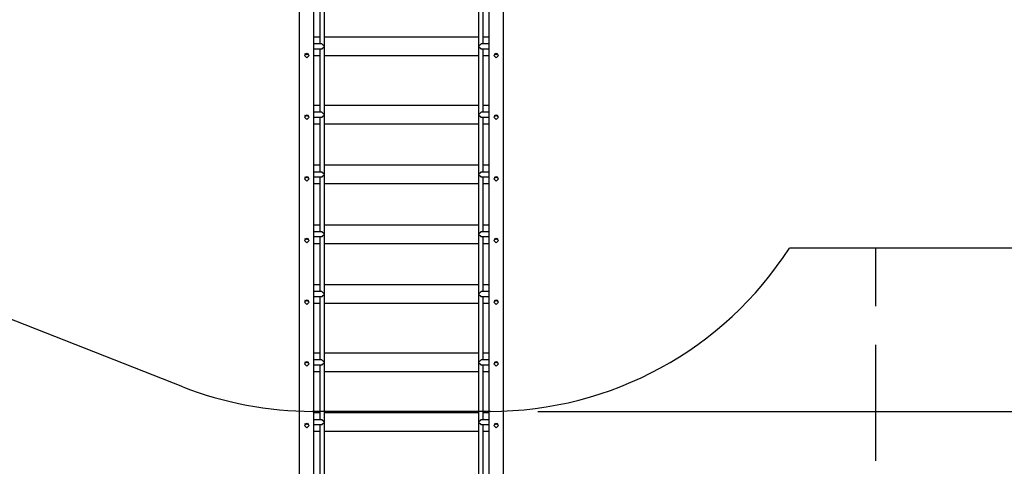
# Model space of a CAD drawing. Units: inches. Extents: x 208 to 386, y 109 to 310.
# Drawn here: x 255 to 296, y 152 to 171 of the extents above; entities that cross this region are included whole.
import ezdxf

# ---------------------------------------------------------------- set-up
doc = ezdxf.new("R2010")
doc.units = ezdxf.units.IN
doc.header["$MEASUREMENT"] = 0
doc.layers.add('Ebene 1', color=7, linetype='Continuous')

# ---------------------------------------------------------------- blocks, each defined once
blk = doc.blocks.new('block 2')
at = {"layer": 'Ebene 1', "color": 179, "lineweight": 25, "true_color": 0x1a171b}
for points in [[(266.747, 148.005), (266.747, 176.437)], [(267.347, 148.005), (267.347, 176.573)], [(274.747, 148.005), (274.747, 176.573)], [(275.347, 148.005), (275.347, 176.573)], [(267.597, 172.22), (267.597, 169.899)], [(267.797, 169.799), (267.797, 172.32)], [(274.297, 172.32), (274.297, 169.799)], [(274.497, 169.899), (274.497, 172.22)], [(261.812, 155.438), (222.411, 170.918)], [(267.347, 170.199), (267.597, 170.199)], [(267.797, 170.199), (274.297, 170.199)], [(274.497, 170.199), (274.747, 170.199)], [(267.682, 169.899), (267.347, 169.899)], [(267.347, 169.699), (267.687, 169.699)], [(267.597, 169.699), (267.597, 167.014)], [(267.796, 169.797), (267.682, 169.899)], [(267.687, 169.699), (267.796, 169.797)], [(267.797, 166.915), (267.797, 169.799)], [(274.297, 169.799), (274.297, 166.915)], [(274.412, 169.899), (274.298, 169.797)], [(274.298, 169.797), (274.407, 169.699)], [(274.407, 169.699), (274.747, 169.699)], [(274.747, 169.899), (274.412, 169.899)], [(274.497, 167.014), (274.497, 169.699)], [(267.047, 169.508), (267.147, 169.409), (267.047, 169.312), (266.947, 169.409), (267.047, 169.508), (267.047, 169.508)], [(267.119, 169.477), (267.047, 169.446), (266.974, 169.477)], [(266.998, 169.495), (267.047, 169.476), (267.096, 169.495)], [(267.597, 169.399), (267.347, 169.399)], [(274.297, 169.399), (267.797, 169.399)], [(274.747, 169.399), (274.497, 169.399)], [(275.047, 169.508), (275.147, 169.409), (275.047, 169.312), (274.947, 169.409), (275.047, 169.508), (275.047, 169.508)], [(275.119, 169.477), (275.047, 169.446), (274.974, 169.477)], [(274.998, 169.495), (275.047, 169.476), (275.096, 169.495)], [(267.347, 167.315), (267.597, 167.315)], [(267.797, 167.315), (274.297, 167.315)], [(274.497, 167.315), (274.747, 167.315)], [(267.047, 166.907), (267.147, 166.809), (267.047, 166.711), (266.947, 166.809), (267.047, 166.907), (267.047, 166.907)], [(267.119, 166.877), (267.047, 166.846), (266.974, 166.877)], [(266.998, 166.895), (267.047, 166.876), (267.096, 166.895)], [(267.682, 167.014), (267.347, 167.014)], [(267.347, 166.815), (267.687, 166.815)], [(267.597, 166.815), (267.597, 164.493)], [(267.796, 166.912), (267.682, 167.014)], [(267.687, 166.815), (267.796, 166.912)], [(267.797, 164.393), (267.797, 166.915)], [(274.297, 166.915), (274.297, 164.393)], [(274.412, 167.014), (274.298, 166.912)], [(274.298, 166.912), (274.407, 166.815)], [(274.407, 166.815), (274.747, 166.815)], [(274.747, 167.014), (274.412, 167.014)], [(274.497, 164.493), (274.497, 166.815)], [(275.047, 166.907), (275.147, 166.809), (275.047, 166.711), (274.947, 166.809), (275.047, 166.907), (275.047, 166.907)], [(275.119, 166.877), (275.047, 166.846), (274.974, 166.877)], [(274.998, 166.895), (275.047, 166.876), (275.096, 166.895)], [(267.597, 166.514), (267.347, 166.514)], [(274.297, 166.514), (267.797, 166.514)], [(274.747, 166.514), (274.497, 166.514)], [(267.347, 164.793), (267.597, 164.793)], [(267.797, 164.793), (274.297, 164.793)], [(274.497, 164.793), (274.747, 164.793)], [(267.047, 164.307), (267.147, 164.209), (267.047, 164.111), (266.947, 164.209), (267.047, 164.307), (267.047, 164.307)], [(267.119, 164.276), (267.047, 164.246), (266.974, 164.276)], [(266.998, 164.295), (267.047, 164.275), (267.096, 164.295)], [(267.682, 164.493), (267.347, 164.493)], [(267.347, 164.293), (267.687, 164.293)], [(267.597, 164.293), (267.597, 161.972)], [(267.796, 164.391), (267.682, 164.493)], [(267.687, 164.293), (267.796, 164.391)], [(267.797, 161.872), (267.797, 164.393)], [(274.297, 164.393), (274.297, 161.872)], [(274.412, 164.493), (274.298, 164.391)], [(274.298, 164.391), (274.407, 164.293)], [(274.407, 164.293), (274.747, 164.293)], [(274.747, 164.493), (274.412, 164.493)], [(274.497, 161.972), (274.497, 164.293)], [(275.047, 164.307), (275.147, 164.209), (275.047, 164.111), (274.947, 164.209), (275.047, 164.307), (275.047, 164.307)], [(275.119, 164.276), (275.047, 164.246), (274.974, 164.276)], [(274.998, 164.295), (275.047, 164.275), (275.096, 164.295)], [(267.597, 163.993), (267.347, 163.993)], [(274.297, 163.993), (267.797, 163.993)], [(274.747, 163.993), (274.497, 163.993)], [(267.347, 162.272), (267.597, 162.272)], [(267.797, 162.272), (274.297, 162.272)], [(274.497, 162.272), (274.747, 162.272)], [(267.047, 161.707), (267.147, 161.609), (267.047, 161.511), (266.947, 161.609), (267.047, 161.707), (267.047, 161.707)], [(267.119, 161.676), (267.047, 161.645), (266.974, 161.676)], [(266.998, 161.694), (267.047, 161.675), (267.096, 161.694)], [(267.682, 161.972), (267.347, 161.972)], [(267.347, 161.772), (267.687, 161.772)], [(267.597, 161.772), (267.597, 159.451)], [(267.796, 161.87), (267.682, 161.972)], [(267.687, 161.772), (267.796, 161.87)], [(267.797, 159.351), (267.797, 161.872)], [(274.297, 161.872), (274.297, 159.351)], [(274.412, 161.972), (274.298, 161.87)], [(274.298, 161.87), (274.407, 161.772)], [(274.407, 161.772), (274.747, 161.772)], [(274.747, 161.972), (274.412, 161.972)], [(274.497, 159.451), (274.497, 161.772)], [(275.047, 161.707), (275.147, 161.609), (275.047, 161.511), (274.947, 161.609), (275.047, 161.707), (275.047, 161.707)], [(275.119, 161.676), (275.047, 161.645), (274.974, 161.676)], [(274.998, 161.694), (275.047, 161.675), (275.096, 161.694)], [(267.597, 161.472), (267.347, 161.472)], [(274.297, 161.472), (267.797, 161.472)], [(274.747, 161.472), (274.497, 161.472)], [(306.919, 161.288), (287.415, 161.288)], [(294.025, 161.288), (291.049, 161.288)], [(291.049, 161.288), (291.049, 158.839)], [(301.96, 161.288), (296.008, 161.288)], [(267.347, 159.751), (267.597, 159.751)], [(267.797, 159.751), (274.297, 159.751)], [(274.497, 159.751), (274.747, 159.751)], [(267.682, 159.451), (267.347, 159.451)], [(267.347, 159.251), (267.687, 159.251)], [(267.597, 159.251), (267.597, 156.566)], [(267.796, 159.349), (267.682, 159.451)], [(267.687, 159.251), (267.796, 159.349)], [(267.797, 156.466), (267.797, 159.351)], [(274.297, 159.351), (274.297, 156.466)], [(274.412, 159.451), (274.298, 159.349)], [(274.298, 159.349), (274.407, 159.251)], [(274.407, 159.251), (274.747, 159.251)], [(274.747, 159.451), (274.412, 159.451)], [(274.497, 156.566), (274.497, 159.251)], [(267.047, 159.106), (267.147, 159.008), (267.047, 158.91), (266.947, 159.008), (267.047, 159.106), (267.047, 159.106)], [(267.119, 159.076), (267.047, 159.045), (266.974, 159.076)], [(266.998, 159.094), (267.047, 159.075), (267.096, 159.094)], [(267.597, 158.951), (267.347, 158.951)], [(274.297, 158.951), (267.797, 158.951)], [(274.747, 158.951), (274.497, 158.951)], [(275.047, 159.106), (275.147, 159.008), (275.047, 158.91), (274.947, 159.008), (275.047, 159.106), (275.047, 159.106)], [(275.119, 159.076), (275.047, 159.045), (274.974, 159.076)], [(274.998, 159.094), (275.047, 159.075), (275.096, 159.094)], [(291.049, 157.205), (291.049, 152.306)], [(267.347, 156.866), (267.597, 156.866)], [(267.797, 156.866), (274.297, 156.866)], [(274.497, 156.866), (274.747, 156.866)], [(267.047, 156.506), (267.147, 156.408), (267.047, 156.31), (266.947, 156.408), (267.047, 156.506), (267.047, 156.506)], [(267.119, 156.475), (267.047, 156.445), (266.974, 156.475)], [(266.998, 156.494), (267.047, 156.474), (267.096, 156.494)], [(267.682, 156.566), (267.347, 156.566)], [(267.347, 156.366), (267.687, 156.366)], [(267.597, 156.366), (267.597, 154.045)], [(267.796, 156.464), (267.682, 156.566)], [(267.687, 156.366), (267.796, 156.464)], [(267.797, 153.945), (267.797, 156.466)], [(274.297, 156.466), (274.297, 153.945)], [(274.412, 156.566), (274.298, 156.464)], [(274.298, 156.464), (274.407, 156.366)], [(274.407, 156.366), (274.747, 156.366)], [(274.747, 156.566), (274.412, 156.566)], [(274.497, 154.045), (274.497, 156.366)], [(275.047, 156.506), (275.147, 156.408), (275.047, 156.31), (274.947, 156.408), (275.047, 156.506), (275.047, 156.506)], [(275.119, 156.475), (275.047, 156.445), (274.974, 156.475)], [(274.998, 156.494), (275.047, 156.474), (275.096, 156.494)], [(267.597, 156.066), (267.347, 156.066)], [(274.297, 156.066), (267.797, 156.066)], [(274.747, 156.066), (274.497, 156.066)], [(274.797, 154.399), (267.297, 154.399)], [(267.347, 154.345), (267.597, 154.345)], [(267.797, 154.345), (274.297, 154.345)], [(274.497, 154.345), (274.747, 154.345)], [(276.797, 154.399), (378.046, 154.399)], [(267.047, 153.906), (267.147, 153.808), (267.047, 153.709), (266.947, 153.808), (267.047, 153.906), (267.047, 153.906)], [(267.119, 153.875), (267.047, 153.844), (266.974, 153.875)], [(266.998, 153.893), (267.047, 153.873), (267.096, 153.893)], [(267.682, 154.045), (267.347, 154.045)], [(267.347, 153.845), (267.687, 153.845)], [(267.597, 153.845), (267.597, 151.524)], [(267.796, 153.943), (267.682, 154.045)], [(267.687, 153.845), (267.796, 153.943)], [(267.797, 151.424), (267.797, 153.945)], [(274.297, 153.945), (274.297, 151.424)], [(274.412, 154.045), (274.298, 153.943)], [(274.298, 153.943), (274.407, 153.845)], [(274.407, 153.845), (274.747, 153.845)], [(274.747, 154.045), (274.412, 154.045)], [(274.497, 151.524), (274.497, 153.845)], [(275.047, 153.906), (275.147, 153.808), (275.047, 153.709), (274.947, 153.808), (275.047, 153.906), (275.047, 153.906)], [(275.119, 153.875), (275.047, 153.844), (274.974, 153.875)], [(274.998, 153.893), (275.047, 153.873), (275.096, 153.893)], [(267.597, 153.545), (267.347, 153.545)], [(274.297, 153.545), (267.797, 153.545)], [(274.747, 153.545), (274.497, 153.545)]]:
    blk.add_lwpolyline(points, dxfattribs=at)
for points in [[(274.797, 154.399), (279.896, 154.399), (284.657, 156.999), (287.415, 161.288)], [(261.812, 155.438), (263.559, 154.752), (265.42, 154.399), (267.297, 154.399)]]:
    blk.add_open_spline(points, degree=3, dxfattribs=at)

msp = doc.modelspace()

# ---------------------------------------------------------------- block references
at = {"layer": 'Ebene 1'}
msp.add_blockref('block 2', (0, 0), dxfattribs=at)

doc.saveas('drawing.dxf')
